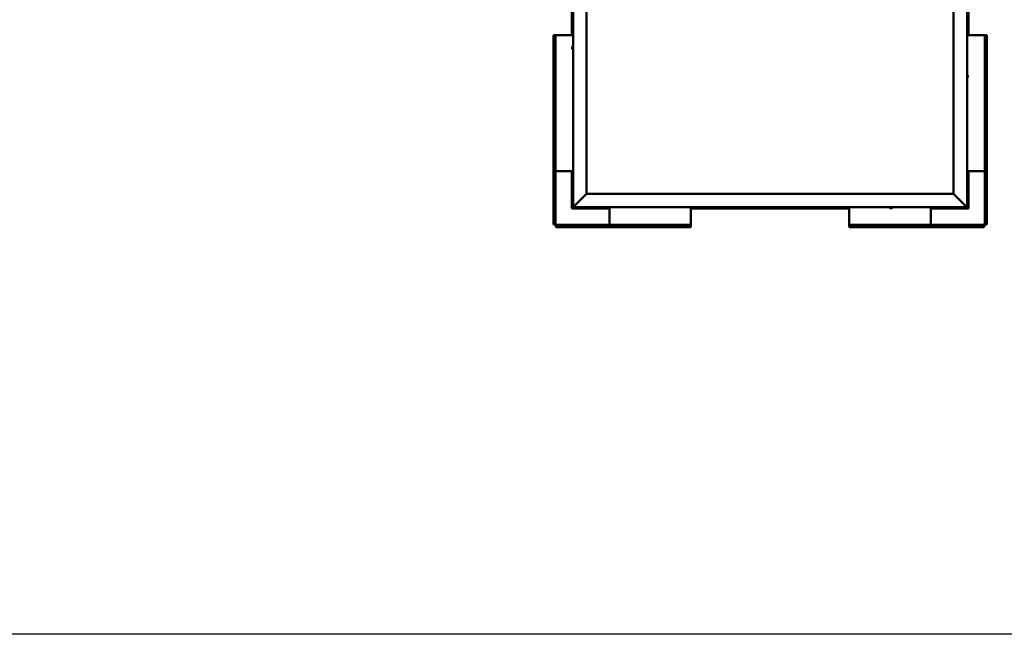
# Model space of a CAD drawing. Units: millimetres. Extents: x -1281 to 20990, y -6526 to 3539.
# Drawn here: x 5203 to 8827, y -6526 to -4264 of the extents above; entities that cross this region are included whole.
import ezdxf

# ---------------------------------------------------------------- set-up
doc = ezdxf.new("R2010")
doc.units = ezdxf.units.MM
doc.layers.add('Visible (ISO)', color=7, linetype='Continuous', lineweight=50)

msp = doc.modelspace()

# ---------------------------------------------------------------- linework, layer by layer
msp.add_lwpolyline([(-1280.6, 3538.8), (20990.1, 3538.8), (20990.1, -6525.5), (-1280.6, -6525.5)], close=True)
at = {"layer": 'Visible (ISO)'}
for p, q in [((7234.9, -3499), (7234.9, -4320.5)), ((7239.9, -4954), (7239.9, -3504)), ((8689.9, -3504), (8689.9, -4954)), ((8694.9, -4320.5), (8694.9, -3499)), ((7289.9, -4904), (7289.9, -3554)), ((8639.9, -3554), (8639.9, -4904)), ((7167.4, -4320.5), (7169.3, -4320.5)), ((7167.4, -5017.5), (7167.4, -4320.5)), ((7174.9, -4320.5), (7169.3, -4320.5)), ((7176.4, -4320.5), (7174.9, -4320.5)), ((7174.9, -4320.5), (7174.9, -5017.5)), ((7239.9, -4320.5), (7176.4, -4320.5)), ((8689.9, -4320.5), (8753.4, -4320.5)), ((8753.4, -4320.5), (8754.9, -4320.5)), ((8754.9, -4320.5), (8760.5, -4320.5)), ((8754.9, -4320.5), (8754.9, -5017.5)), ((8762.4, -4320.5), (8760.5, -4320.5)), ((8762.4, -5017.5), (8762.4, -4320.5)), ((7236.6, -4364.9), (7236.6, -4364.8)), ((7236.6, -4364.9), (7236.6, -4365)), ((7236.6, -4366.4), (7236.6, -4365)), ((7236.6, -4366.8), (7236.6, -4366.4)), ((7236.6, -4368.6), (7236.6, -4366.8)), ((7236.6, -4368.6), (7236.6, -4368.6)), ((7236.6, -4368.8), (7236.6, -4368.6)), ((7236.6, -4368.6), (7236.6, -4368.6)), ((7236.6, -4368.8), (7236.6, -4368.8)), ((7236.6, -4369.2), (7236.6, -4368.8)), ((7238, -4362.3), (7239.9, -4362.3)), ((7238, -4371.8), (7239.9, -4371.8)), ((8691.7, -4467.3), (8689.9, -4467.3)), ((8691.7, -4476.8), (8689.9, -4476.8)), ((8693.1, -4469.8), (8693.1, -4470.4)), ((8693.1, -4470.5), (8693.1, -4470.4)), ((8693.1, -4470.5), (8693.1, -4470.6)), ((8693.1, -4470.6), (8693.1, -4470.8)), ((8693.1, -4470.6), (8693.1, -4470.6)), ((8693.1, -4470.8), (8693.1, -4472.6)), ((8693.1, -4472.6), (8693.1, -4472.9)), ((8693.1, -4473), (8693.1, -4472.9)), ((8693.1, -4473), (8693.1, -4474.2)), ((8693.1, -4474.2), (8693.1, -4474.2)), ((8693.1, -4474.2), (8693.1, -4474.2)), ((7176.4, -4820.5), (7174.9, -4820.5)), ((7239.9, -4820.5), (7176.4, -4820.5)), ((7234.9, -4820.5), (7234.9, -4959)), ((7236.6, -4852.4), (7236.6, -4851.8)), ((7236.6, -4852.4), (7236.6, -4852.5)), ((7236.6, -4852.5), (7236.6, -4852.5)), ((7236.6, -4852.8), (7236.6, -4852.5)), ((7236.6, -4852.5), (7236.6, -4852.5)), ((7236.6, -4854.5), (7236.6, -4852.8)), ((7236.6, -4854.9), (7236.6, -4854.5)), ((7236.6, -4856.1), (7236.6, -4854.9)), ((7236.6, -4856.1), (7236.6, -4856.2)), ((7236.6, -4856.2), (7236.6, -4856.2)), ((7238, -4849.3), (7239.9, -4849.3)), ((8689.9, -4820.5), (8753.4, -4820.5)), ((8691.7, -4849.3), (8689.9, -4849.3)), ((8693.1, -4851.9), (8693.1, -4851.8)), ((8693.1, -4851.8), (8693.1, -4851.8)), ((8693.1, -4851.9), (8693.1, -4853.1)), ((8693.1, -4853.1), (8693.1, -4853.1)), ((8693.1, -4853.1), (8693.1, -4853.5)), ((8693.1, -4853.5), (8693.1, -4855.3)), ((8693.1, -4855.3), (8693.1, -4855.5)), ((8693.1, -4855.5), (8693.1, -4855.6)), ((8693.1, -4855.5), (8693.1, -4855.5)), ((8693.1, -4855.6), (8693.1, -4855.6)), ((8693.1, -4855.6), (8693.1, -4856.2)), ((8694.9, -4959), (8694.9, -4820.5)), ((8753.4, -4820.5), (8754.9, -4820.5)), ((7238, -4858.8), (7239.9, -4858.8)), ((8691.7, -4858.8), (8689.9, -4858.8)), ((7242.4, -4951.5), (7289.9, -4904)), ((7289.9, -4904), (7242.4, -4951.5)), ((8639.9, -4904), (7289.9, -4904)), ((8639.9, -4904), (8687.4, -4951.5)), ((8687.4, -4951.5), (8639.9, -4904)), ((7236.5, -4957.4), (7234.9, -4959)), ((7234.9, -4959), (7236.5, -4957.4)), ((7234.9, -4959), (7234.9, -4959)), ((7234.9, -4959), (7234.9, -4959)), ((7234.9, -4959), (7234.9, -4959)), ((7234.9, -4959), (7234.9, -4959)), ((7234.9, -4959), (7373.4, -4959)), ((7234.9, -4959), (7234.9, -4959)), ((7236.5, -4957.4), (7239.9, -4954)), ((7239.9, -4954), (7236.5, -4957.4)), ((7242.4, -4951.5), (7239.9, -4954)), ((7239.9, -4954), (7242.4, -4951.5)), ((8689.9, -4954), (7239.9, -4954)), ((7335.1, -4955.9), (7335.1, -4954)), ((7338.6, -4957.3), (7337.7, -4957.3)), ((7337.7, -4957.3), (7337.7, -4957.3)), ((7338.9, -4957.3), (7339, -4957.3)), ((7340.8, -4957.3), (7339, -4957.3)), ((7342.1, -4957.3), (7341.1, -4957.3)), ((7341.1, -4957.3), (7341.1, -4957.3)), ((7344.6, -4955.9), (7344.6, -4954)), ((7373.4, -4954), (7373.4, -5017.5)), ((7673.4, -4954), (7673.4, -5017.5)), ((7673.4, -4959), (8256.4, -4959)), ((7870.1, -4955.9), (7870.1, -4954)), ((7872.8, -4957.3), (7872.6, -4957.3)), ((7872.8, -4957.3), (7873, -4957.3)), ((7874.6, -4957.3), (7873, -4957.3)), ((7873, -4957.3), (7873, -4957.3)), ((7874.6, -4957.3), (7874.7, -4957.3)), ((7876.6, -4957.3), (7875, -4957.3)), ((7876.7, -4957.3), (7876.6, -4957.3)), ((7876.7, -4957.3), (7876.8, -4957.3)), ((7877.1, -4957.3), (7876.8, -4957.3)), ((7879.6, -4955.9), (7879.6, -4954)), ((8256.4, -4954), (8256.4, -5017.5)), ((8405.1, -4955.9), (8405.1, -4954)), ((8408.5, -4957.3), (8407.6, -4957.3)), ((8408.5, -4957.3), (8408.5, -4957.3)), ((8408.6, -4957.3), (8408.5, -4957.3)), ((8408.5, -4957.3), (8408.5, -4957.3)), ((8408.6, -4957.3), (8408.7, -4957.3)), ((8408.6, -4957.3), (8408.6, -4957.3)), ((8410.6, -4957.3), (8408.8, -4957.3)), ((8410.6, -4957.3), (8410.9, -4957.3)), ((8412, -4957.3), (8411, -4957.3)), ((8412, -4957.3), (8412.1, -4957.3)), ((8414.6, -4955.9), (8414.6, -4954)), ((8556.4, -4954), (8556.4, -5017.5)), ((8556.4, -4959), (8694.9, -4959)), ((8585.1, -4955.9), (8585.1, -4954)), ((8588.6, -4957.3), (8587.7, -4957.3)), ((8587.7, -4957.3), (8587.7, -4957.3)), ((8588.9, -4957.3), (8589, -4957.3)), ((8590.8, -4957.3), (8589, -4957.3)), ((8592.1, -4957.3), (8591.1, -4957.3)), ((8591.1, -4957.3), (8591.1, -4957.3)), ((8594.6, -4955.9), (8594.6, -4954)), ((8689.9, -4954), (8687.4, -4951.5)), ((8687.4, -4951.5), (8689.9, -4954)), ((8689.9, -4954), (8693.3, -4957.4)), ((8693.3, -4957.4), (8689.9, -4954)), ((8694.9, -4959), (8693.3, -4957.4)), ((8693.3, -4957.4), (8694.9, -4959)), ((8694.9, -4959), (8694.9, -4959)), ((8694.9, -4959), (8694.9, -4959)), ((8694.9, -4959), (8694.9, -4959)), ((8694.9, -4959), (8694.9, -4959)), ((8694.9, -4959), (8694.9, -4959)), ((7169.3, -5017.5), (7167.4, -5017.5)), ((7169.3, -5017.5), (7174.9, -5017.5)), ((7176.4, -5019), (7673.4, -5019)), ((7176.4, -5019), (7176.4, -5024.6)), ((7176.4, -5026.5), (7176.4, -5024.6)), ((7673.4, -5026.5), (7176.4, -5026.5)), ((7373.4, -5017.5), (7373.4, -5019)), ((7673.4, -5017.5), (7673.4, -5019)), ((7673.4, -5024.6), (7673.4, -5019)), ((7673.4, -5024.6), (7673.4, -5026.5)), ((8256.4, -5017.5), (8256.4, -5019)), ((8753.4, -5019), (8256.4, -5019)), ((8256.4, -5024.6), (8256.4, -5019)), ((8256.4, -5024.6), (8256.4, -5026.5)), ((8256.4, -5026.5), (8753.4, -5026.5)), ((8556.4, -5017.5), (8556.4, -5019)), ((8753.4, -5019), (8753.4, -5024.6)), ((8753.4, -5026.5), (8753.4, -5024.6)), ((8760.5, -5017.5), (8754.9, -5017.5)), ((8760.5, -5017.5), (8762.4, -5017.5))]:
    msp.add_line(p, q, dxfattribs=at)
for centre, radius, start, end in [((7244.3, -4367), 8, 144.3147, 163.9923), ((7244.3, -4367), 8, 196.0077, 215.6853), ((7238, -4362.5), 0.2, 90, 144.3147), ((7238, -4371.6), 0.2, 215.6853, 270), ((8691.7, -4467.5), 0.2, 35.6853, 90), ((8691.7, -4476.6), 0.2, 270, 324.3147), ((8685.4, -4472), 8, 16.0077, 35.6853), ((8685.4, -4472), 8, 324.3147, 343.9923), ((7244.3, -4854), 8, 144.3147, 163.9923), ((7244.3, -4854), 8, 196.0077, 215.6853), ((7238, -4849.5), 0.2, 90, 144.3147), ((8691.7, -4849.5), 0.2, 35.6853, 90), ((8685.4, -4854), 8, 16.0077, 35.6853), ((8685.4, -4854), 8, 324.3147, 343.9923), ((7238, -4858.6), 0.2, 215.6853, 270), ((8691.7, -4858.6), 0.2, 270, 324.3147), ((7335.3, -4955.9), 0.2, 180, 234.3147), ((7339.9, -4949.6), 8, 234.3147, 253.6659), ((7339.9, -4949.6), 8, 286.3341, 305.6853), ((7344.4, -4955.9), 0.2, 305.6853, 0), ((7870.3, -4955.9), 0.2, 180, 234.3147), ((7874.9, -4949.6), 8, 234.3147, 253.9923), ((7874.9, -4949.6), 8, 286.0077, 305.6853), ((7879.4, -4955.9), 0.2, 305.6853, 0), ((8405.3, -4955.9), 0.2, 180, 234.3147), ((8409.9, -4949.6), 8, 234.3147, 253.801), ((8409.9, -4949.6), 8, 286.199, 305.6853), ((8414.4, -4955.9), 0.2, 305.6853, 0), ((8585.3, -4955.9), 0.2, 180, 234.3147), ((8589.9, -4949.6), 8, 234.3147, 253.6659), ((8589.9, -4949.6), 8, 286.3341, 305.6853), ((8594.4, -4955.9), 0.2, 305.6853, 0), ((7176.4, -5017.5), 3, 180, 270), ((7176.4, -5017.5), 1.5, 180, 270), ((8753.4, -5017.5), 1.5, 270, 0), ((8753.4, -5017.5), 3, 270, 0)]:
    msp.add_arc(centre, radius, start, end, dxfattribs=at)
for points, knots in [([(7236.6, -4364.9), (7236.6, -4364.9), (7236.6, -4364.9), (7236.6, -4364.9), (7236.6, -4364.9), (7236.6, -4365), (7236.6, -4365), (7236.6, -4365)], [0.17438702, 0.17438702, 0.17438702, 0.17438702, 0.18896797, 0.18896797, 0.20586323, 0.20586323, 0.21737851, 0.21737851, 0.21737851, 0.21737851]), ([(7236.6, -4366.4), (7236.6, -4366.5), (7236.6, -4366.5), (7236.6, -4366.6), (7236.6, -4366.7), (7236.6, -4366.8), (7236.6, -4366.8), (7236.6, -4366.8)], [0.17438702, 0.17438702, 0.17438702, 0.17438702, 0.18896797, 0.18896797, 0.20586323, 0.20586323, 0.21737852, 0.21737852, 0.21737852, 0.21737852]), ([(7236.6, -4368.6), (7236.6, -4368.6), (7236.6, -4368.7), (7236.6, -4368.7), (7236.6, -4368.8), (7236.6, -4368.8), (7236.6, -4368.8), (7236.6, -4368.8)], [0.17438702, 0.17438702, 0.17438702, 0.17438702, 0.18896797, 0.18896797, 0.20586323, 0.20586323, 0.21737852, 0.21737852, 0.21737852, 0.21737852]), ([(8693.1, -4470.8), (8693.1, -4470.7), (8693.1, -4470.7), (8693.1, -4470.6), (8693.1, -4470.5), (8693.1, -4470.5), (8693.1, -4470.5), (8693.1, -4470.4)], [0.17438702, 0.17438702, 0.17438702, 0.17438702, 0.18896797, 0.18896797, 0.20586323, 0.20586323, 0.21737852, 0.21737852, 0.21737852, 0.21737852]), ([(8693.1, -4473), (8693.1, -4472.9), (8693.1, -4472.9), (8693.1, -4472.8), (8693.1, -4472.7), (8693.1, -4472.6), (8693.1, -4472.6), (8693.1, -4472.6)], [0.17438702, 0.17438702, 0.17438702, 0.17438702, 0.18896797, 0.18896797, 0.20586323, 0.20586323, 0.21737852, 0.21737852, 0.21737852, 0.21737852]), ([(8693.1, -4474.2), (8693.1, -4474.2), (8693.1, -4474.3), (8693.1, -4474.3), (8693.1, -4474.2), (8693.1, -4474.2), (8693.1, -4474.2), (8693.1, -4474.2)], [0.17438702, 0.17438702, 0.17438702, 0.17438702, 0.18896797, 0.18896797, 0.20586323, 0.20586323, 0.21737852, 0.21737852, 0.21737852, 0.21737852]), ([(7236.6, -4852.4), (7236.6, -4852.4), (7236.6, -4852.5), (7236.6, -4852.5), (7236.6, -4852.6), (7236.6, -4852.7), (7236.6, -4852.7), (7236.6, -4852.8)], [0.17438702, 0.17438702, 0.17438702, 0.17438702, 0.18896797, 0.18896797, 0.20586323, 0.20586323, 0.21737851, 0.21737851, 0.21737851, 0.21737851]), ([(7236.6, -4854.5), (7236.6, -4854.6), (7236.6, -4854.6), (7236.6, -4854.8), (7236.6, -4854.8), (7236.6, -4854.9), (7236.6, -4854.9), (7236.6, -4854.9)], [0.17438702, 0.17438702, 0.17438702, 0.17438702, 0.18896797, 0.18896797, 0.20586323, 0.20586323, 0.21737851, 0.21737851, 0.21737851, 0.21737851]), ([(7236.6, -4856.1), (7236.6, -4856.2), (7236.6, -4856.2), (7236.6, -4856.2), (7236.6, -4856.2), (7236.6, -4856.2), (7236.6, -4856.2), (7236.6, -4856.2)], [0.17438702, 0.17438702, 0.17438702, 0.17438702, 0.18896797, 0.18896797, 0.20586323, 0.20586323, 0.21737852, 0.21737852, 0.21737852, 0.21737852]), ([(8693.1, -4851.9), (8693.1, -4851.9), (8693.1, -4851.8), (8693.1, -4851.8), (8693.1, -4851.8), (8693.1, -4851.8), (8693.1, -4851.8), (8693.1, -4851.8)], [0.17438702, 0.17438702, 0.17438702, 0.17438702, 0.18896797, 0.18896797, 0.20586323, 0.20586323, 0.21737852, 0.21737852, 0.21737852, 0.21737852]), ([(8693.1, -4853.5), (8693.1, -4853.4), (8693.1, -4853.4), (8693.1, -4853.3), (8693.1, -4853.2), (8693.1, -4853.1), (8693.1, -4853.1), (8693.1, -4853.1)], [0.17438702, 0.17438702, 0.17438702, 0.17438702, 0.18896797, 0.18896797, 0.20586323, 0.20586323, 0.21737852, 0.21737852, 0.21737852, 0.21737852]), ([(8693.1, -4855.6), (8693.1, -4855.6), (8693.1, -4855.6), (8693.1, -4855.5), (8693.1, -4855.4), (8693.1, -4855.4), (8693.1, -4855.3), (8693.1, -4855.3)], [0.17438702, 0.17438702, 0.17438702, 0.17438702, 0.18896797, 0.18896797, 0.20586323, 0.20586323, 0.21737852, 0.21737852, 0.21737852, 0.21737852]), ([(7337.7, -4957.3), (7337.6, -4957.3), (7337.6, -4957.3), (7337.6, -4957.3), (7337.6, -4957.3), (7337.6, -4957.3), (7337.6, -4957.3), (7337.7, -4957.3)], [0.17438702, 0.17438702, 0.17438702, 0.17438702, 0.18896797, 0.18896797, 0.20586323, 0.20586323, 0.21737852, 0.21737852, 0.21737852, 0.21737852]), ([(7338.6, -4957.3), (7338.6, -4957.3), (7338.6, -4957.3), (7338.7, -4957.3), (7338.8, -4957.3), (7338.9, -4957.3), (7338.9, -4957.3), (7339, -4957.3)], [0.17438702, 0.17438702, 0.17438702, 0.17438702, 0.18896797, 0.18896797, 0.20586323, 0.20586323, 0.21737851, 0.21737851, 0.21737851, 0.21737851]), ([(7338.9, -4957.3), (7338.9, -4957.3), (7338.8, -4957.3), (7338.8, -4957.3), (7338.7, -4957.3), (7338.7, -4957.3)], [0.17438702, 0.17438702, 0.17438702, 0.17438702, 0.18896797, 0.18896797, 0.19470305, 0.19470305, 0.19470305, 0.19470305]), ([(7340.8, -4957.3), (7340.8, -4957.3), (7340.9, -4957.3), (7341, -4957.3), (7341, -4957.3), (7341.1, -4957.3), (7341.1, -4957.3), (7341.1, -4957.3)], [0.17438702, 0.17438702, 0.17438702, 0.17438702, 0.18896797, 0.18896797, 0.20586323, 0.20586323, 0.21737851, 0.21737851, 0.21737851, 0.21737851]), ([(7341.1, -4957.3), (7341.1, -4957.3), (7341.1, -4957.3), (7341, -4957.3), (7341, -4957.3), (7341, -4957.3)], [0.17438702, 0.17438702, 0.17438702, 0.17438702, 0.18896797, 0.18896797, 0.19470305, 0.19470305, 0.19470305, 0.19470305]), ([(7342.1, -4957.3), (7342.1, -4957.3), (7342.1, -4957.3), (7342.1, -4957.3), (7342.1, -4957.3), (7342.1, -4957.3)], [0.17438702, 0.17438702, 0.17438702, 0.17438702, 0.18896797, 0.18896797, 0.19470305, 0.19470305, 0.19470305, 0.19470305]), ([(7872.8, -4957.3), (7872.8, -4957.3), (7872.8, -4957.3), (7872.9, -4957.3), (7872.9, -4957.3), (7873, -4957.3), (7873, -4957.3), (7873, -4957.3)], [0.17438702, 0.17438702, 0.17438702, 0.17438702, 0.18896797, 0.18896797, 0.20586323, 0.20586323, 0.21737851, 0.21737851, 0.21737851, 0.21737851]), ([(7874.6, -4957.3), (7874.6, -4957.3), (7874.7, -4957.3), (7874.8, -4957.3), (7874.8, -4957.3), (7874.9, -4957.3), (7875, -4957.3), (7875, -4957.3)], [0.17438702, 0.17438702, 0.17438702, 0.17438702, 0.18896797, 0.18896797, 0.20586323, 0.20586323, 0.21737851, 0.21737851, 0.21737851, 0.21737851]), ([(7874.9, -4957.3), (7874.8, -4957.3), (7874.8, -4957.3), (7874.8, -4957.3), (7874.7, -4957.3), (7874.7, -4957.3)], [0.20226985, 0.20226985, 0.20226985, 0.20226985, 0.20586323, 0.20586323, 0.21737852, 0.21737852, 0.21737852, 0.21737852]), ([(7876.6, -4957.3), (7876.7, -4957.3), (7876.7, -4957.3), (7876.8, -4957.3), (7876.8, -4957.3), (7876.8, -4957.3), (7876.8, -4957.3), (7876.8, -4957.3)], [0.17438702, 0.17438702, 0.17438702, 0.17438702, 0.18896797, 0.18896797, 0.20586323, 0.20586323, 0.21737852, 0.21737852, 0.21737852, 0.21737852]), ([(8408.5, -4957.3), (8408.5, -4957.3), (8408.5, -4957.3), (8408.6, -4957.3), (8408.6, -4957.3), (8408.7, -4957.3), (8408.8, -4957.3), (8408.8, -4957.3)], [0.17438702, 0.17438702, 0.17438702, 0.17438702, 0.18896797, 0.18896797, 0.20586323, 0.20586323, 0.21737851, 0.21737851, 0.21737851, 0.21737851]), ([(8410.6, -4957.3), (8410.7, -4957.3), (8410.7, -4957.3), (8410.8, -4957.3), (8410.9, -4957.3), (8411, -4957.3), (8411, -4957.3), (8411, -4957.3)], [0.17438702, 0.17438702, 0.17438702, 0.17438702, 0.18896797, 0.18896797, 0.20586323, 0.20586323, 0.21737851, 0.21737851, 0.21737851, 0.21737851]), ([(8412, -4957.3), (8412.1, -4957.3), (8412.1, -4957.3), (8412.1, -4957.3), (8412.1, -4957.3), (8412.1, -4957.3), (8412.1, -4957.3), (8412.1, -4957.3)], [0.17438702, 0.17438702, 0.17438702, 0.17438702, 0.18896797, 0.18896797, 0.20586323, 0.20586323, 0.21737852, 0.21737852, 0.21737852, 0.21737852]), ([(8587.7, -4957.3), (8587.6, -4957.3), (8587.6, -4957.3), (8587.6, -4957.3), (8587.6, -4957.3), (8587.6, -4957.3), (8587.6, -4957.3), (8587.7, -4957.3)], [0.17438702, 0.17438702, 0.17438702, 0.17438702, 0.18896797, 0.18896797, 0.20586323, 0.20586323, 0.21737852, 0.21737852, 0.21737852, 0.21737852]), ([(8588.6, -4957.3), (8588.6, -4957.3), (8588.6, -4957.3), (8588.7, -4957.3), (8588.8, -4957.3), (8588.9, -4957.3), (8588.9, -4957.3), (8589, -4957.3)], [0.17438702, 0.17438702, 0.17438702, 0.17438702, 0.18896797, 0.18896797, 0.20586323, 0.20586323, 0.21737851, 0.21737851, 0.21737851, 0.21737851]), ([(8588.9, -4957.3), (8588.9, -4957.3), (8588.8, -4957.3), (8588.8, -4957.3), (8588.7, -4957.3), (8588.7, -4957.3)], [0.17438702, 0.17438702, 0.17438702, 0.17438702, 0.18896797, 0.18896797, 0.19470305, 0.19470305, 0.19470305, 0.19470305]), ([(8590.8, -4957.3), (8590.8, -4957.3), (8590.9, -4957.3), (8591, -4957.3), (8591, -4957.3), (8591.1, -4957.3), (8591.1, -4957.3), (8591.1, -4957.3)], [0.17438702, 0.17438702, 0.17438702, 0.17438702, 0.18896797, 0.18896797, 0.20586323, 0.20586323, 0.21737851, 0.21737851, 0.21737851, 0.21737851]), ([(8591.1, -4957.3), (8591.1, -4957.3), (8591.1, -4957.3), (8591, -4957.3), (8591, -4957.3), (8591, -4957.3)], [0.17438702, 0.17438702, 0.17438702, 0.17438702, 0.18896797, 0.18896797, 0.19470305, 0.19470305, 0.19470305, 0.19470305]), ([(8592.1, -4957.3), (8592.1, -4957.3), (8592.1, -4957.3), (8592.1, -4957.3), (8592.1, -4957.3), (8592.1, -4957.3)], [0.17438702, 0.17438702, 0.17438702, 0.17438702, 0.18896797, 0.18896797, 0.19470305, 0.19470305, 0.19470305, 0.19470305])]:
    msp.add_open_spline(points, degree=3, knots=knots, dxfattribs=at)
for points in [[(8407.6, -4957.3), (8407.6, -4957.3), (8407.6, -4957.3), (8407.6, -4957.3)], [(8408.7, -4957.3), (8408.7, -4957.3), (8408.7, -4957.3), (8408.7, -4957.3)], [(8411, -4957.3), (8410.9, -4957.3), (8410.9, -4957.3), (8410.9, -4957.3)]]:
    msp.add_open_spline(points, degree=3, dxfattribs=at)

doc.saveas('drawing.dxf')
